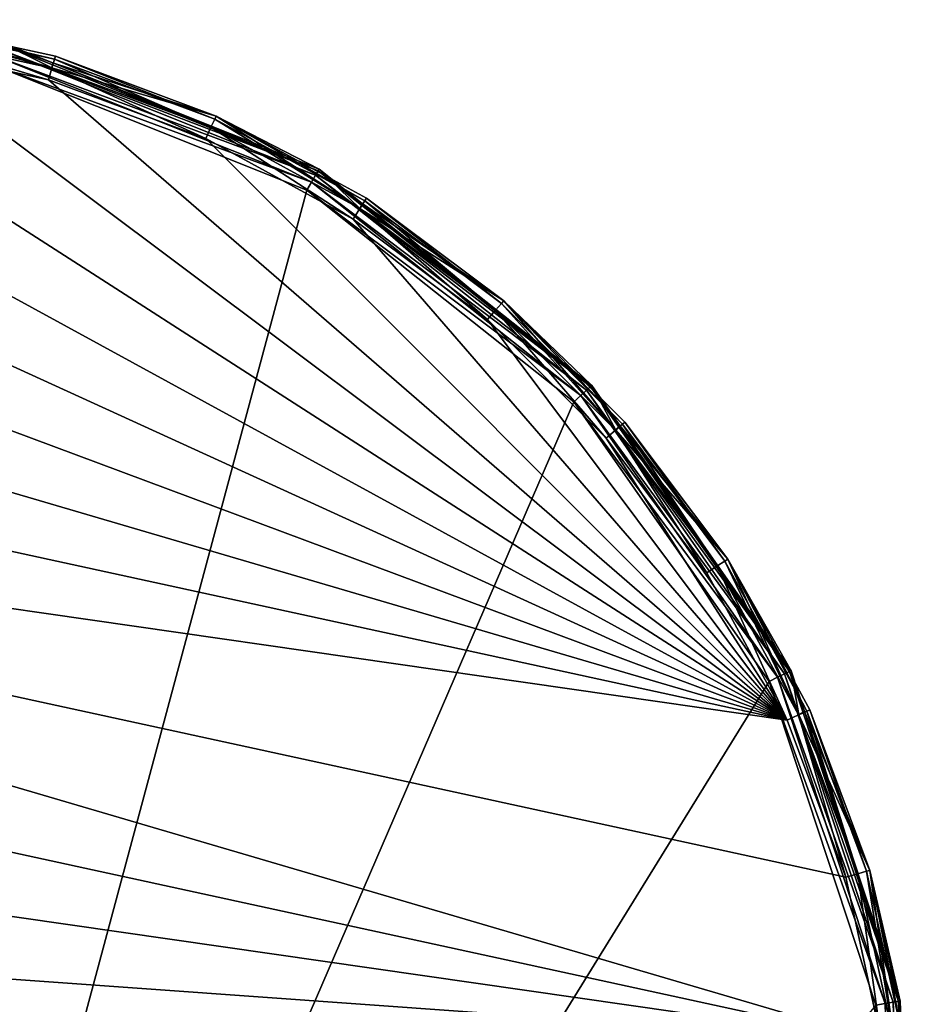
# Model space of a CAD drawing. Extents: x -178 to 178, y -160 to 40.
# Drawn here: x 6 to 24, y 4 to 24 of the extents above; entities that cross this region are included whole.
import ezdxf

# ---------------------------------------------------------------- set-up
doc = ezdxf.new("R2010")
doc.units = 0
doc.header["$MEASUREMENT"] = 0
doc.layers.add('L1', color=7, linetype='Continuous')

msp = doc.modelspace()

# ---------------------------------------------------------------- linework, layer by layer
at = {"layer": 'L1', "color": 7}
for points in [[(3.441602, 23.93686, 94.75), (3.415556, 23.75571, 94.93301), (6.761581, 23.02783, 94.93301)], [(3.451135, 24.00317, 94.5), (3.441602, 23.93686, 94.75), (6.813142, 23.20343, 94.75)], [(3.441602, 23.93686, 94.75), (6.761581, 23.02783, 94.93301), (6.813142, 23.20343, 94.75)], [(6.762474, 23.03087, 59.99995), (5.628326, 23.5878, 0.903314), (3.451135, 24.00317, 59.99995)], [(6.832014, 23.2677, 94.5), (6.762474, 23.03087, 59.99995), (3.451135, 24.00317, 94.5)], [(3.451135, 24.00317, 94.5), (6.762474, 23.03087, 59.99995), (3.451135, 24.00317, 59.99995)], [(3.451135, 24.00317, 94.5), (6.813142, 23.20343, 94.75), (6.832014, 23.2677, 94.5)], [(21.60376, 9.866106, 95), (0, 23.75, 95), (-3.379977, 23.50826, 95)], [(3.379977, 23.50826, 95), (0, 23.75, 95), (21.60376, 9.866106, 95)], [(6.691148, 22.78796, 95), (3.415556, 23.75571, 94.93301), (3.379977, 23.50826, 95)], [(6.691148, 22.78796, 95), (6.761581, 23.02783, 94.93301), (3.415556, 23.75571, 94.93301)], [(21.60376, 9.866106, 95), (-3.379977, 23.50826, 95), (-6.691148, 22.78796, 95)], [(21.60376, 9.866106, 95), (6.691148, 22.78796, 95), (3.379977, 23.50826, 95)], [(5.593649, 23.44859, 0.552777), (5.618934, 23.55175, 0.713936), (12.13359, 20.95302, 0.669221)], [(5.618934, 23.55175, 0.713936), (5.628326, 23.5878, 0.903314), (6.776909, 23.12958, 0.89548)], [(5.618934, 23.55175, 0.713936), (6.776909, 23.12958, 0.89548), (12.13359, 20.95302, 0.669221)], [(6.762474, 23.03087, 59.99995), (6.776909, 23.12958, 0.89548), (5.628326, 23.5878, 0.903314)], [(5.512278, 23.11018, 0.40339), (5.556239, 23.29371, 0.443851), (11.99818, 20.72394, 0.399084)], [(5.556239, 23.29371, 0.443851), (5.593649, 23.44859, 0.552777), (12.07902, 20.86161, 0.50795)], [(5.556239, 23.29371, 0.443851), (12.07902, 20.86161, 0.50795), (11.99818, 20.72394, 0.399084)], [(5.593649, 23.44859, 0.552777), (12.13359, 20.95302, 0.669221), (12.07902, 20.86161, 0.50795)], [(6.832014, 23.2677, 94.5), (10.07381, 22.05858, 59.99995), (6.762474, 23.03087, 59.99995)], [(6.832014, 23.2677, 94.5), (6.813142, 23.20343, 94.75), (10.04599, 21.99764, 94.75)], [(10.07381, 22.05858, 94.5), (10.07381, 22.05858, 59.99995), (6.832014, 23.2677, 94.5)], [(6.832014, 23.2677, 94.5), (10.04599, 21.99764, 94.75), (10.07381, 22.05858, 94.5)], [(0, -23.74127, -0.414406), (5.512278, 23.11018, 0.40339), (11.90315, 20.56055, 0.358886)], [(5.512278, 23.11018, 0.40339), (11.99818, 20.72394, 0.399084), (11.90315, 20.56055, 0.358886)], [(6.813142, 23.20343, 94.75), (6.761581, 23.02783, 94.93301), (9.96996, 21.83117, 94.93301)], [(10.07381, 22.05858, 59.99995), (6.776909, 23.12958, 0.89548), (6.762474, 23.03087, 59.99995)], [(10.07381, 22.05858, 59.99995), (12.15374, 20.9845, 0.85881), (6.776909, 23.12958, 0.89548)], [(6.776909, 23.12958, 0.89548), (12.15374, 20.9845, 0.85881), (12.13359, 20.95302, 0.669221)], [(6.813142, 23.20343, 94.75), (9.96996, 21.83117, 94.93301), (10.04599, 21.99764, 94.75)], [(9.866106, 21.60376, 95), (6.761581, 23.02783, 94.93301), (6.691148, 22.78796, 95)], [(9.866106, 21.60376, 95), (9.96996, 21.83117, 94.93301), (6.761581, 23.02783, 94.93301)], [(-6.691148, 22.78796, 95), (-9.866106, 21.60376, 95), (21.60376, 9.866106, 95)], [(21.60376, 9.866106, 95), (9.866106, 21.60376, 95), (6.691148, 22.78796, 95)], [(10.04599, 21.99764, 94.75), (9.96996, 21.83117, 94.93301), (12.97538, 20.19008, 94.93301)], [(10.07381, 22.05858, 94.5), (10.04599, 21.99764, 94.75), (13.07432, 20.34405, 94.75)], [(10.04599, 21.99764, 94.75), (12.97538, 20.19008, 94.93301), (13.07432, 20.34405, 94.75)], [(12.97709, 20.19275, 59.99995), (12.15374, 20.9845, 0.85881), (10.07381, 22.05858, 59.99995)], [(13.11054, 20.4004, 94.5), (12.97709, 20.19275, 59.99995), (10.07381, 22.05858, 94.5)], [(10.07381, 22.05858, 94.5), (12.97709, 20.19275, 59.99995), (10.07381, 22.05858, 59.99995)], [(10.07381, 22.05858, 94.5), (13.07432, 20.34405, 94.75), (13.11054, 20.4004, 94.5)], [(12.84022, 19.97977, 95), (9.96996, 21.83117, 94.93301), (9.866106, 21.60376, 95)], [(12.84022, 19.97977, 95), (12.97538, 20.19008, 94.93301), (9.96996, 21.83117, 94.93301)], [(21.60376, 9.866106, 95), (-9.866106, 21.60376, 95), (-12.84022, 19.97977, 95)], [(12.84022, 19.97977, 95), (9.866106, 21.60376, 95), (21.60376, 9.866106, 95)], [(12.07902, 20.86161, 0.50795), (12.13359, 20.95302, 0.669221), (17.6301, 16.59594, 0.594252)], [(12.13359, 20.95302, 0.669221), (12.15374, 20.9845, 0.85881), (13.02561, 20.29327, 0.846993)], [(12.13359, 20.95302, 0.669221), (13.02561, 20.29327, 0.846993), (17.6301, 16.59594, 0.594252)], [(12.97709, 20.19275, 59.99995), (13.02561, 20.29327, 0.846993), (12.15374, 20.9845, 0.85881)], [(11.90315, 20.56055, 0.358886), (11.99818, 20.72394, 0.399084), (17.43329, 16.41543, 0.324028)], [(11.99818, 20.72394, 0.399084), (12.07902, 20.86161, 0.50795), (17.55088, 16.52421, 0.432792)], [(11.99818, 20.72394, 0.399084), (17.55088, 16.52421, 0.432792), (17.43329, 16.41543, 0.324028)], [(12.07902, 20.86161, 0.50795), (17.6301, 16.59594, 0.594252), (17.55088, 16.52421, 0.432792)], [(0, -23.74127, -0.414406), (11.90315, 20.56055, 0.358886), (17.29495, 16.28593, 0.284272)], [(11.90315, 20.56055, 0.358886), (17.43329, 16.41543, 0.324028), (17.29495, 16.28593, 0.284272)], [(13.07432, 20.34405, 94.75), (12.97538, 20.19008, 94.93301), (15.71666, 18.13799, 94.93301)], [(13.11054, 20.4004, 94.5), (15.88037, 18.32693, 59.99995), (12.97709, 20.19275, 59.99995)], [(15.88037, 18.32693, 59.99995), (13.02561, 20.29327, 0.846993), (12.97709, 20.19275, 59.99995)], [(15.88037, 18.32693, 59.99995), (17.65905, 16.61988, 0.784196), (13.02561, 20.29327, 0.846993)], [(13.02561, 20.29327, 0.846993), (17.65905, 16.61988, 0.784196), (17.6301, 16.59594, 0.594252)], [(13.11054, 20.4004, 94.5), (13.07432, 20.34405, 94.75), (15.83651, 18.2763, 94.75)], [(13.07432, 20.34405, 94.75), (15.71666, 18.13799, 94.93301), (15.83651, 18.2763, 94.75)], [(15.88037, 18.32693, 94.5), (15.88037, 18.32693, 59.99995), (13.11054, 20.4004, 94.5)], [(13.11054, 20.4004, 94.5), (15.83651, 18.2763, 94.75), (15.88037, 18.32693, 94.5)], [(15.55294, 17.94905, 95), (12.97538, 20.19008, 94.93301), (12.84022, 19.97977, 95)], [(15.55294, 17.94905, 95), (15.71666, 18.13799, 94.93301), (12.97538, 20.19008, 94.93301)], [(21.60376, 9.866106, 95), (-12.84022, 19.97977, 95), (-15.55294, 17.94905, 95)], [(21.60376, 9.866106, 95), (15.55294, 17.94905, 95), (12.84022, 19.97977, 95)], [(15.88037, 18.32693, 94.5), (15.83651, 18.2763, 94.75), (18.2763, 15.83651, 94.75)], [(18.14038, 15.71873, 59.99995), (17.65905, 16.61988, 0.784196), (15.88037, 18.32693, 59.99995)], [(18.32693, 15.88037, 94.5), (18.14038, 15.71873, 59.99995), (15.88037, 18.32693, 94.5)], [(15.88037, 18.32693, 94.5), (18.14038, 15.71873, 59.99995), (15.88037, 18.32693, 59.99995)], [(15.88037, 18.32693, 94.5), (18.2763, 15.83651, 94.75), (18.32693, 15.88037, 94.5)], [(17.94905, 15.55294, 95), (15.71666, 18.13799, 94.93301), (15.55294, 17.94905, 95)], [(15.83651, 18.2763, 94.75), (15.71666, 18.13799, 94.93301), (18.13799, 15.71666, 94.93301)], [(17.94905, 15.55294, 95), (18.13799, 15.71666, 94.93301), (15.71666, 18.13799, 94.93301)], [(15.83651, 18.2763, 94.75), (18.13799, 15.71666, 94.93301), (18.2763, 15.83651, 94.75)], [(-15.55294, 17.94905, 95), (-17.94905, 15.55294, 95), (21.60376, 9.866106, 95)], [(21.60376, 9.866106, 95), (17.94905, 15.55294, 95), (15.55294, 17.94905, 95)], [(17.43329, 16.41543, 0.324028), (17.55088, 16.52421, 0.432792), (21.55001, 10.80023, 0.333608)], [(17.55088, 16.52421, 0.432792), (17.6301, 16.59594, 0.594252), (21.64715, 10.84606, 0.495319)], [(17.55088, 16.52421, 0.432792), (21.64715, 10.84606, 0.495319), (21.55001, 10.80023, 0.333608)], [(17.6301, 16.59594, 0.594252), (17.65905, 16.61988, 0.784196), (18.22522, 15.80933, 0.770339)], [(17.6301, 16.59594, 0.594252), (18.22522, 15.80933, 0.770339), (21.64715, 10.84606, 0.495319)], [(18.14038, 15.71873, 59.99995), (18.22522, 15.80933, 0.770339), (17.65905, 16.61988, 0.784196)], [(17.29495, 16.28593, 0.284272), (17.43329, 16.41543, 0.324028), (21.4054, 10.72969, 0.224981)], [(17.43329, 16.41543, 0.324028), (21.55001, 10.80023, 0.333608), (21.4054, 10.72969, 0.224981)], [(17.29495, 16.28593, 0.284272), (21.23512, 10.64509, 0.185811), (0, -23.74127, -0.414406)], [(17.29495, 16.28593, 0.284272), (21.4054, 10.72969, 0.224981), (21.23512, 10.64509, 0.185811)], [(19.97977, 12.84022, 95), (18.13799, 15.71666, 94.93301), (17.94905, 15.55294, 95)], [(18.2763, 15.83651, 94.75), (18.13799, 15.71666, 94.93301), (20.19008, 12.97538, 94.93301)], [(19.97977, 12.84022, 95), (20.19008, 12.97538, 94.93301), (18.13799, 15.71666, 94.93301)], [(18.32693, 15.88037, 94.5), (20.4004, 13.11054, 59.99995), (18.14038, 15.71873, 59.99995)], [(20.4004, 13.11054, 59.99995), (18.22522, 15.80933, 0.770339), (18.14038, 15.71873, 59.99995)], [(20.4004, 13.11054, 59.99995), (21.68217, 10.86028, 0.685735), (18.22522, 15.80933, 0.770339)], [(18.22522, 15.80933, 0.770339), (21.68217, 10.86028, 0.685735), (21.64715, 10.84606, 0.495319)], [(18.32693, 15.88037, 94.5), (18.2763, 15.83651, 94.75), (20.34405, 13.07432, 94.75)], [(18.2763, 15.83651, 94.75), (20.19008, 12.97538, 94.93301), (20.34405, 13.07432, 94.75)], [(20.4004, 13.11054, 94.5), (20.4004, 13.11054, 59.99995), (18.32693, 15.88037, 94.5)], [(18.32693, 15.88037, 94.5), (20.34405, 13.07432, 94.75), (20.4004, 13.11054, 94.5)], [(23.50826, 3.379977, 95), (-17.94905, 15.55294, 95), (-19.97977, 12.84022, 95)], [(21.60376, 9.866106, 95), (-17.94905, 15.55294, 95), (22.78796, 6.691148, 95)], [(22.78796, 6.691148, 95), (-17.94905, 15.55294, 95), (23.50826, 3.379977, 95)], [(19.97977, 12.84022, 95), (17.94905, 15.55294, 95), (21.60376, 9.866106, 95)], [(21.60376, 9.866106, 95), (20.19008, 12.97538, 94.93301), (19.97977, 12.84022, 95)], [(20.34405, 13.07432, 94.75), (20.19008, 12.97538, 94.93301), (21.83117, 9.96996, 94.93301)], [(21.60376, 9.866106, 95), (21.83117, 9.96996, 94.93301), (20.19008, 12.97538, 94.93301)], [(20.4004, 13.11054, 94.5), (20.34405, 13.07432, 94.75), (21.99764, 10.04599, 94.75)], [(20.34405, 13.07432, 94.75), (21.83117, 9.96996, 94.93301), (21.99764, 10.04599, 94.75)], [(21.83405, 9.971277, 59.99995), (21.68217, 10.86028, 0.685735), (20.4004, 13.11054, 59.99995)], [(22.05858, 10.07381, 94.5), (21.83405, 9.971277, 59.99995), (20.4004, 13.11054, 94.5)], [(20.4004, 13.11054, 94.5), (21.83405, 9.971277, 59.99995), (20.4004, 13.11054, 59.99995)], [(20.4004, 13.11054, 94.5), (21.99764, 10.04599, 94.75), (22.05858, 10.07381, 94.5)], [(23.50826, 3.379977, 95), (-19.97977, 12.84022, 95), (-21.60376, 9.866106, 95)], [(21.4054, 10.72969, 0.224981), (21.55001, 10.80023, 0.333608), (23.74066, 4.169911, 0.218722)], [(21.55001, 10.80023, 0.333608), (21.64715, 10.84606, 0.495319), (23.84751, 4.185824, 0.380725)], [(21.55001, 10.80023, 0.333608), (23.84751, 4.185824, 0.380725), (23.74066, 4.169911, 0.218722)], [(21.64715, 10.84606, 0.495319), (21.68217, 10.86028, 0.685735), (21.95339, 10.03907, 0.671696)], [(21.64715, 10.84606, 0.495319), (21.95339, 10.03907, 0.671696), (23.84751, 4.185824, 0.380725)], [(21.83405, 9.971277, 59.99995), (21.95339, 10.03907, 0.671696), (21.68217, 10.86028, 0.685735)], [(0, -23.74127, -0.414406), (21.23512, 10.64509, 0.185811), (23.39294, 4.111492, 0.071766)], [(21.23512, 10.64509, 0.185811), (21.4054, 10.72969, 0.224981), (23.58107, 4.143814, 0.110253)], [(21.23512, 10.64509, 0.185811), (23.58107, 4.143814, 0.110253), (23.39294, 4.111492, 0.071766)], [(21.4054, 10.72969, 0.224981), (23.74066, 4.169911, 0.218722), (23.58107, 4.143814, 0.110253)], [(22.78796, 6.691148, 95), (21.83117, 9.96996, 94.93301), (21.60376, 9.866106, 95)], [(21.99764, 10.04599, 94.75), (21.83117, 9.96996, 94.93301), (23.02783, 6.761581, 94.93301)], [(22.78796, 6.691148, 95), (23.02783, 6.761581, 94.93301), (21.83117, 9.96996, 94.93301)], [(22.05858, 10.07381, 94.5), (23.2677, 6.832014, 59.99995), (21.83405, 9.971277, 59.99995)], [(23.2677, 6.832014, 59.99995), (21.95339, 10.03907, 0.671696), (21.83405, 9.971277, 59.99995)], [(23.2677, 6.832014, 59.99995), (23.88543, 4.18914, 0.57169), (21.95339, 10.03907, 0.671696)], [(21.95339, 10.03907, 0.671696), (23.88543, 4.18914, 0.57169), (23.84751, 4.185824, 0.380725)], [(22.05858, 10.07381, 94.5), (21.99764, 10.04599, 94.75), (23.20343, 6.813142, 94.75)], [(21.99764, 10.04599, 94.75), (23.02783, 6.761581, 94.93301), (23.20343, 6.813142, 94.75)], [(23.2677, 6.832014, 94.5), (23.2677, 6.832014, 59.99995), (22.05858, 10.07381, 94.5)], [(22.05858, 10.07381, 94.5), (23.20343, 6.813142, 94.75), (23.2677, 6.832014, 94.5)], [(-21.60376, 9.866106, 95), (-22.78796, 6.691148, 95), (23.50826, 3.379977, 95)], [(23.50826, 3.379977, 95), (23.02783, 6.761581, 94.93301), (22.78796, 6.691148, 95)], [(23.20343, 6.813142, 94.75), (23.02783, 6.761581, 94.93301), (23.75571, 3.415556, 94.93301)], [(23.50826, 3.379977, 95), (23.75571, 3.415556, 94.93301), (23.02783, 6.761581, 94.93301)], [(23.2677, 6.832014, 94.5), (23.20343, 6.813142, 94.75), (23.93686, 3.441602, 94.75)], [(23.20343, 6.813142, 94.75), (23.75571, 3.415556, 94.93301), (23.93686, 3.441602, 94.75)], [(23.75887, 3.416008, 59.99995), (23.88543, 4.18914, 0.57169), (23.2677, 6.832014, 59.99995)], [(24.00317, 3.451135, 94.5), (23.75887, 3.416008, 59.99995), (23.2677, 6.832014, 94.5)], [(23.2677, 6.832014, 94.5), (23.75887, 3.416008, 59.99995), (23.2677, 6.832014, 59.99995)], [(23.2677, 6.832014, 94.5), (23.93686, 3.441602, 94.75), (24.00317, 3.451135, 94.5)], [(23.50826, 3.379977, 95), (-22.78796, 6.691148, 95), (-23.50826, 3.379977, 95)], [(23.74066, 4.169911, 0.218722), (23.84751, 4.185824, 0.380725), (24.04637, -2.825858, 0.260087)], [(23.75887, 3.416008, 59.99995), (23.90636, 3.448398, 0.559027), (23.88543, 4.18914, 0.57169)], [(23.84751, 4.185824, 0.380725), (23.88543, 4.18914, 0.57169), (23.90636, 3.448398, 0.559027)], [(23.84751, 4.185824, 0.380725), (23.90636, 3.448398, 0.559027), (24.04637, -2.825858, 0.260087)], [(23.39294, 4.111492, 0.071766), (23.58107, 4.143814, 0.110253), (23.77757, -2.789509, -0.010527)], [(23.58107, 4.143814, 0.110253), (23.74066, 4.169911, 0.218722), (23.93879, -2.810368, 0.097775)], [(23.58107, 4.143814, 0.110253), (23.93879, -2.810368, 0.097775), (23.77757, -2.789509, -0.010527)], [(23.74066, 4.169911, 0.218722), (24.04637, -2.825858, 0.260087), (23.93879, -2.810368, 0.097775)]]:
    msp.add_3dface(points, dxfattribs=at)

doc.saveas('drawing.dxf')
